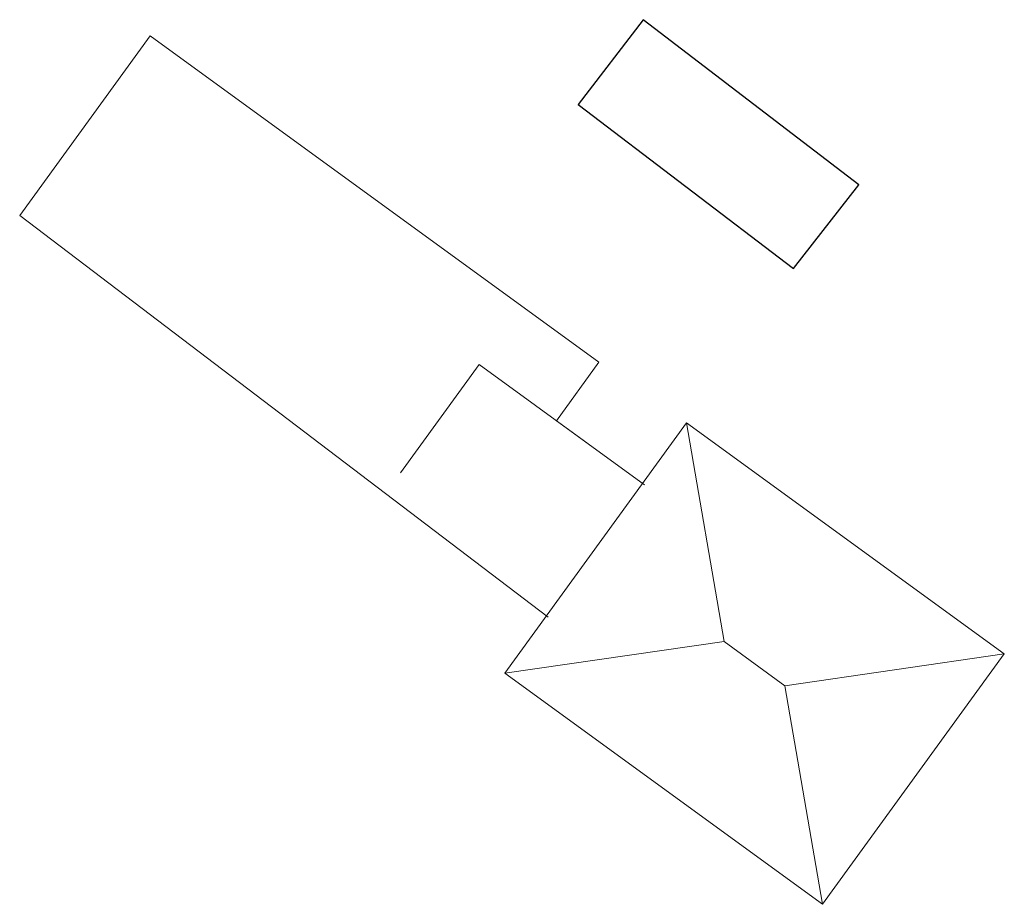
# Model space of a CAD drawing. Units: metres. Extents: x 572761.3 to 572794.1, y 252123.3 to 252152.7.
import ezdxf

# ---------------------------------------------------------------- set-up
doc = ezdxf.new("R2010")
doc.units = ezdxf.units.M
doc.header["$MEASUREMENT"] = 0
for name, color, linetype in [('21 bestehendes Haus', 7, 'Continuous'), ('21 Projekt', 7, 'Continuous'), ('29 Nachbar', 7, 'Continuous')]:
    doc.layers.add(name, color=color, linetype=linetype)

msp = doc.modelspace()

# ---------------------------------------------------------------- linework, layer by layer
at = {"layer": '21 bestehendes Haus', "color": 40, "lineweight": 0}
for points in [[(572777.456, 252130.993, 433.2), (572784.756, 252132.051, 435.3), (572783.507, 252139.32, 433.2), (572777.456, 252130.993, 433.2)], [(572783.507, 252139.32, 433.2), (572784.756, 252132.051, 435.3), (572786.783, 252130.578, 435.3), (572794.083, 252131.636, 433.2)], [(572788.033, 252123.308, 433.2), (572786.783, 252130.578, 435.3), (572784.756, 252132.051, 435.3), (572777.456, 252130.993, 433.2)], [(572788.033, 252123.308, 433.2), (572786.783, 252130.578, 435.3), (572794.083, 252131.636, 433.2), (572788.033, 252123.308, 433.2)]]:
    msp.add_3dface(points, dxfattribs=at)
at = {"layer": '21 Projekt', "color": 40, "lineweight": 0}
for p, q in [((572765.66, 252152.191, 422.3), (572761.317, 252146.213, 422.3)), ((572780.595, 252141.341, 422.3), (572765.66, 252152.191, 422.3)), ((572761.317, 252146.213, 422.3), (572778.906, 252132.858, 422.3)), ((572776.606, 252141.26, 422.3), (572773.99, 252137.66, 422.3)), ((572782.107, 252137.263, 422.3), (572776.606, 252141.26, 422.3)), ((572779.178, 252139.391, 422.3), (572780.595, 252141.341, 422.3)), ((572782.107, 252137.263, 422.3), (572779.178, 252139.391, 422.3))]:
    msp.add_line(p, q, dxfattribs=at)
at = {"layer": '29 Nachbar', "color": 40, "lineweight": 0}
for p, q in [((572782.06, 252152.73, 424.2), (572789.238, 252147.241, 424.2)), ((572779.898, 252149.912, 425.9), (572787.071, 252144.459, 425.9))]:
    msp.add_line(p, q, dxfattribs=at)
at = {"layer": '29 Nachbar', "color": 40, "linetype": 'Continuous', "elevation": 422.2}
msp.add_lwpolyline([(572789.238, 252147.241), (572782.06, 252152.73), (572779.898, 252149.912), (572787.071, 252144.459)], close=True, dxfattribs=at)
at = {"layer": '29 Nachbar', "color": 40, "lineweight": 0}
for points in [[(572779.898, 252149.912, 422.2), (572779.898, 252149.912, 425.9), (572782.06, 252152.73, 424.2), (572782.06, 252152.73, 422.2)], [(572782.06, 252152.73, 424.2), (572782.06, 252152.73, 422.2), (572779.898, 252149.912, 422.2)], [(572782.06, 252152.73, 424.2), (572779.898, 252149.912, 425.9), (572787.071, 252144.459, 425.9), (572789.238, 252147.241, 424.2)], [(572782.06, 252152.73, 422.2), (572782.06, 252152.73, 424.2), (572789.238, 252147.241, 424.2), (572789.238, 252147.241, 422.2)], [(572789.238, 252147.241, 424.2), (572789.238, 252147.241, 422.2), (572782.06, 252152.73, 422.2)], [(572779.898, 252149.912, 425.9), (572787.071, 252144.459, 425.9), (572787.071, 252144.459, 422.2), (572779.898, 252149.912, 422.2)], [(572787.071, 252144.459, 422.2), (572779.898, 252149.912, 422.2), (572779.898, 252149.912, 425.9)], [(572789.238, 252147.241, 422.2), (572789.238, 252147.241, 424.2), (572787.071, 252144.459, 425.9), (572787.071, 252144.459, 422.2)], [(572787.071, 252144.459, 425.9), (572787.071, 252144.459, 422.2), (572789.238, 252147.241, 422.2)]]:
    msp.add_3dface(points, dxfattribs=at)

doc.saveas('drawing.dxf')
